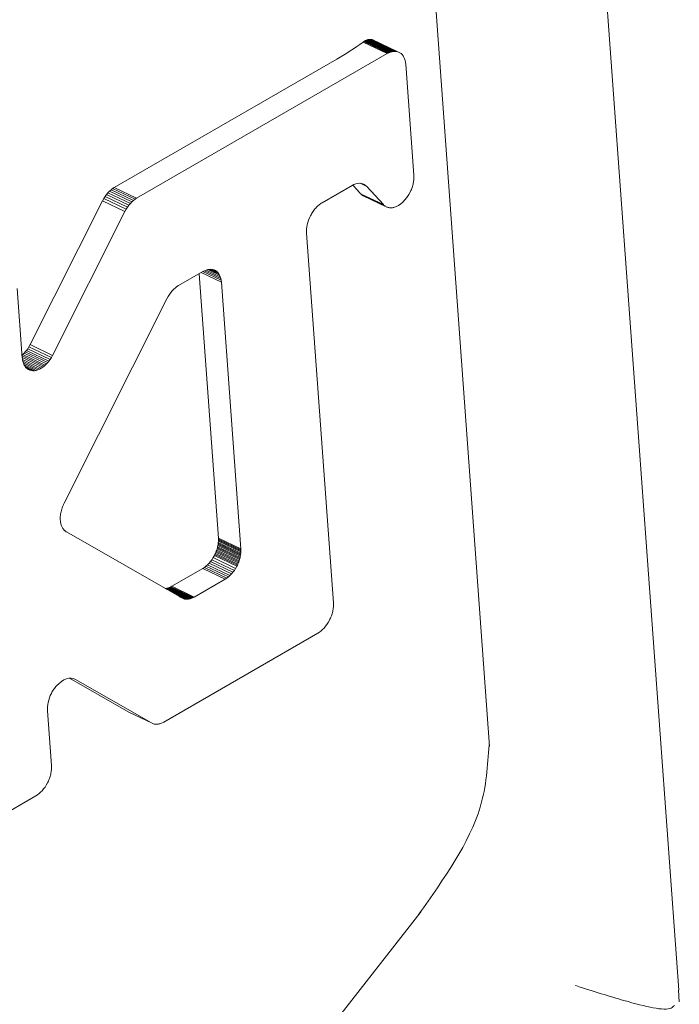
# Model space of a CAD drawing. Units: millimetres. Extents: x 150 to 8864, y 150 to 6150.
# Drawn here: x 4277 to 4287, y 3110 to 3125 of the extents above; entities that cross this region are included whole.
import ezdxf

# ---------------------------------------------------------------- set-up
doc = ezdxf.new("R2010")
doc.units = ezdxf.units.MM
doc.header["$LTSCALE"] = 30
doc.linetypes.add('SLD-Solid', pattern=[0])

msp = doc.modelspace()

# ---------------------------------------------------------------- linework, layer by layer
at = {"color": 7, "linetype": 'SLD-Solid', "lineweight": 15}
for p, q in [((4283.9908538, 3113.9664456), (4281.6112212, 3146.7489553)), ((4286.9603945, 3110.1423295), (4285.5128355, 3130.0843215)), ((4282.018613, 3125.0349803), (4282.0071314, 3125.0269976)), ((4282.3867181, 3124.846216), (4282.0071314, 3125.0269976)), ((4282.3998635, 3124.8534064), (4282.018613, 3125.0349803)), ((4282.4130353, 3124.8597755), (4282.0300755, 3125.0421636)), ((4282.4261989, 3124.8653434), (4282.0414891, 3125.048565)), ((4282.4393198, 3124.8701298), (4282.052824, 3125.0542019)), ((4282.4523716, 3124.8740398), (4282.0640598, 3125.0589768)), ((4282.4653168, 3124.8771317), (4282.0751649, 3125.0629451)), ((4282.4781238, 3124.8793868), (4282.086114, 3125.0660851)), ((4282.4907925, 3124.8808054), (4282.0969092, 3125.0683959)), ((4282.5032274, 3124.8813322), (4282.1074721, 3125.0698143)), ((4282.5154574, 3124.8810239), (4282.1178294, 3125.0703978)), ((4282.5274191, 3124.8798436), (4282.1279306, 3125.0701037)), ((4282.1377522, 3125.0689093), (4282.5390805, 3124.8777731)), ((4282.1473186, 3125.0669105), (4282.5504678, 3124.8749071)), ((4282.1565537, 3125.064043), (4282.5614857, 3124.8711905)), ((4282.1654876, 3125.0603259), (4282.5721659, 3124.8666416)), ((4278.4540068, 3122.5759101), (4282.3867181, 3124.846216)), ((4282.3998635, 3124.8534064), (4282.3867181, 3124.846216)), ((4282.3998635, 3124.8534064), (4282.4130353, 3124.8597755)), ((4282.4130353, 3124.8597755), (4282.4261989, 3124.8653434)), ((4282.4261989, 3124.8653434), (4282.4393198, 3124.8701298)), ((4282.4393198, 3124.8701298), (4282.4523716, 3124.8740398)), ((4282.4523716, 3124.8740398), (4282.4653168, 3124.8771317)), ((4282.4653168, 3124.8771317), (4282.4781238, 3124.8793868)), ((4282.4781238, 3124.8793868), (4282.4907925, 3124.8808054)), ((4282.4907925, 3124.8808054), (4282.5032274, 3124.8813322)), ((4282.5032274, 3124.8813322), (4282.5154574, 3124.8810239)), ((4282.5154574, 3124.8810239), (4282.5274191, 3124.8798436)), ((4282.5274191, 3124.8798436), (4282.5390805, 3124.8777731)), ((4282.5390805, 3124.8777731), (4282.5504678, 3124.8749071)), ((4282.5504678, 3124.8749071), (4282.5614857, 3124.8711905)), ((4282.5614857, 3124.8711905), (4282.5721659, 3124.8666416)), ((4282.5721659, 3124.8666416), (4282.582442, 3124.8612621)), ((4282.582442, 3124.8612621), (4282.6026555, 3124.8473998)), ((4282.6026555, 3124.8473998), (4282.6205131, 3124.8303453)), ((4282.6205131, 3124.8303453), (4282.6359845, 3124.8105192)), ((4282.6359845, 3124.8105192), (4282.6490529, 3124.7881508)), ((4282.6490529, 3124.7881508), (4282.659728, 3124.7635644)), ((4281.5945318, 3124.7599642), (4278.1017988, 3122.7436523)), ((4282.659728, 3124.7635644), (4282.6679876, 3124.7370657)), ((4282.6679876, 3124.7370657), (4282.6737748, 3124.7089804)), ((4282.6771367, 3124.6795747), (4282.6737748, 3124.7089804)), ((4282.6771367, 3124.6795747), (4282.803677, 3122.9363195)), ((4282.803677, 3122.9363195), (4282.8044532, 3122.9215126)), ((4281.8339702, 3122.7757795), (4281.3639004, 3122.504414)), ((4281.8339702, 3122.7757795), (4281.8641027, 3122.7907051)), ((4281.8941928, 3122.8021012), (4281.8641027, 3122.7907051)), ((4281.9241894, 3122.809301), (4281.8941928, 3122.8021012)), ((4281.9538712, 3122.8116987), (4281.9241894, 3122.809301)), ((4281.9831523, 3122.8086473), (4281.9538712, 3122.8116987)), ((4282.0672239, 3122.7605124), (4281.9613943, 3122.8109147)), ((4282.0118807, 3122.7995014), (4281.9831523, 3122.8086473)), ((4282.0399649, 3122.7836904), (4281.9964561, 3122.8044119)), ((4282.0399649, 3122.7836904), (4282.0118807, 3122.7995014)), ((4282.0399649, 3122.7836904), (4282.0672239, 3122.7605124)), ((4282.7865946, 3122.7790857), (4282.7819026, 3122.7628347)), ((4282.790755, 3122.7953484), (4282.7865946, 3122.7790857)), ((4282.7943575, 3122.811528), (4282.790755, 3122.7953484)), ((4282.797463, 3122.8276996), (4282.7943575, 3122.811528)), ((4282.7999815, 3122.8437314), (4282.797463, 3122.8276996)), ((4282.8020057, 3122.8597168), (4282.7999815, 3122.8437314)), ((4282.8034485, 3122.8754862), (4282.8020057, 3122.8597168)), ((4282.8043418, 3122.8910577), (4282.8034485, 3122.8754862)), ((4282.8046854, 3122.9064315), (4282.8043418, 3122.8910577)), ((4282.8046854, 3122.9064315), (4282.8044532, 3122.9215126)), ((4277.9805636, 3122.6356267), (4277.9584384, 3122.6054482)), ((4278.0036017, 3122.6628272), (4277.9805636, 3122.6356267)), ((4278.3327716, 3122.4678845), (4277.9805636, 3122.6356267)), ((4278.0273796, 3122.6871487), (4278.0036017, 3122.6628272)), ((4278.0036017, 3122.6628272), (4278.3558097, 3122.4950849)), ((4278.0517587, 3122.7086707), (4278.0273796, 3122.6871487)), ((4278.0273796, 3122.6871487), (4278.3795876, 3122.5194064)), ((4278.0766006, 3122.7274727), (4278.0517587, 3122.7086707)), ((4278.0517587, 3122.7086707), (4278.4039667, 3122.5409285)), ((4278.0766006, 3122.7274727), (4278.1017988, 3122.7436523)), ((4278.0766006, 3122.7274727), (4278.4288086, 3122.5597304)), ((4278.1017988, 3122.7436523), (4278.4540068, 3122.5759101)), ((4281.9676963, 3122.6474157), (4282.3265531, 3122.4765069)), ((4281.9751061, 3122.6396441), (4282.3343971, 3122.4685285)), ((4281.9828937, 3122.6324943), (4282.342662, 3122.4611514)), ((4281.9910184, 3122.6260629), (4282.3513074, 3122.454472)), ((4281.9995097, 3122.6203325), (4282.3603681, 3122.4484704)), ((4282.3265531, 3122.4765069), (4282.0672239, 3122.7605124)), ((4282.7244128, 3122.6330579), (4282.6955033, 3122.5884875)), ((4282.7510495, 3122.6828882), (4282.7244128, 3122.6330579)), ((4282.7581699, 3122.6985894), (4282.7510495, 3122.6828882)), ((4282.7648431, 3122.7145103), (4282.7581699, 3122.6985894)), ((4282.7710137, 3122.7304996), (4282.7648431, 3122.7145103)), ((4282.7767081, 3122.7466521), (4282.7710137, 3122.7304996)), ((4282.7819026, 3122.7628347), (4282.7767081, 3122.7466521)), ((4276.7827499, 3120.2774811), (4277.9173707, 3122.5359752)), ((4277.937327, 3122.5722703), (4277.9173707, 3122.5359752)), ((4278.2695787, 3122.368233), (4277.9173707, 3122.5359752)), ((4277.9584384, 3122.6054482), (4277.937327, 3122.5722703)), ((4278.289535, 3122.404528), (4277.937327, 3122.5722703)), ((4278.3106464, 3122.437706), (4277.9584384, 3122.6054482)), ((4278.3106464, 3122.437706), (4278.3327716, 3122.4678845)), ((4278.3327716, 3122.4678845), (4278.3558097, 3122.4950849)), ((4278.3558097, 3122.4950849), (4278.3795876, 3122.5194064)), ((4278.3795876, 3122.5194064), (4278.4039667, 3122.5409285)), ((4278.4039667, 3122.5409285), (4278.4288086, 3122.5597304)), ((4278.4540068, 3122.5759101), (4278.4288086, 3122.5597304)), ((4281.3121978, 3122.4681142), (4281.2996511, 3122.4572466)), ((4281.3249274, 3122.4782908), (4281.3121978, 3122.4681142)), ((4281.3378108, 3122.4877197), (4281.3249274, 3122.4782908)), ((4281.3508106, 3122.4964591), (4281.3378108, 3122.4877197)), ((4281.3508106, 3122.4964591), (4281.3639004, 3122.504414)), ((4282.0083027, 3122.6153038), (4282.3697775, 3122.4431482)), ((4282.3265531, 3122.4765069), (4282.3343971, 3122.4685285)), ((4282.342662, 3122.4611514), (4282.3343971, 3122.4685285)), ((4282.5633035, 3122.4633381), (4282.5276227, 3122.445329)), ((4282.598269, 3122.4866301), (4282.5633035, 3122.4633381)), ((4282.6321497, 3122.5152703), (4282.598269, 3122.4866301)), ((4282.6646507, 3122.5492081), (4282.6321497, 3122.5152703)), ((4282.6955033, 3122.5884875), (4282.6646507, 3122.5492081)), ((4278.2695787, 3122.368233), (4277.134958, 3120.1097388)), ((4278.2695787, 3122.368233), (4278.289535, 3122.404528)), ((4278.289535, 3122.404528), (4278.3106464, 3122.437706)), ((4281.1905209, 3122.3177328), (4281.181821, 3122.3013987)), ((4281.1997109, 3122.3337127), (4281.1905209, 3122.3177328)), ((4281.2093219, 3122.3493779), (4281.1997109, 3122.3337127)), ((4281.2193621, 3122.3646138), (4281.2093219, 3122.3493779)), ((4281.2298316, 3122.3794204), (4281.2193621, 3122.3646138)), ((4281.2406666, 3122.3937609), (4281.2298316, 3122.3794204)), ((4281.2518672, 3122.4076353), (4281.2406666, 3122.3937609)), ((4281.263378, 3122.4208922), (4281.2518672, 3122.4076353)), ((4281.2751934, 3122.433608), (4281.263378, 3122.4208922)), ((4281.2872845, 3122.4457261), (4281.2751934, 3122.433608)), ((4281.2996511, 3122.4572466), (4281.2872845, 3122.4457261)), ((4282.3513074, 3122.454472), (4282.342662, 3122.4611514)), ((4282.3603681, 3122.4484704), (4282.3513074, 3122.454472)), ((4282.3697775, 3122.4431482), (4282.3603681, 3122.4484704)), ((4282.3795329, 3122.4385434), (4282.3697775, 3122.4431482)), ((4282.3896025, 3122.4346379), (4282.3795329, 3122.4385434)), ((4282.3999834, 3122.4314697), (4282.3896025, 3122.4346379)), ((4282.4106757, 3122.4290389), (4282.3999834, 3122.4314697)), ((4282.421613, 3122.4273469), (4282.4106757, 3122.4290389)), ((4282.4327952, 3122.4263938), (4282.421613, 3122.4273469)), ((4282.4441904, 3122.4261611), (4282.4327952, 3122.4263938)), ((4282.4557642, 3122.4266688), (4282.4441904, 3122.4261611)), ((4282.4675482, 3122.4279352), (4282.4557642, 3122.4266688)), ((4282.4794124, 3122.4299249), (4282.4675482, 3122.4279352)), ((4282.4914205, 3122.4326749), (4282.4794124, 3122.4299249)), ((4282.5276227, 3122.445329), (4282.4914205, 3122.4326749)), ((4281.130758, 3122.1603159), (4281.1243675, 3122.1258777)), ((4281.1396585, 3122.1953667), (4281.130758, 3122.1603159)), ((4281.15112, 3122.2307807), (4281.1396585, 3122.1953667)), ((4281.1651677, 3122.2662139), (4281.15112, 3122.2307807)), ((4281.181821, 3122.3013987), (4281.1651677, 3122.2662139)), ((4281.1204618, 3122.092396), (4281.1190243, 3122.0601001)), ((4281.120062, 3122.0293527), (4281.1190243, 3122.0601001)), ((4281.120062, 3122.0293527), (4281.5415567, 3116.22272)), ((4281.1243675, 3122.1258777), (4281.1204618, 3122.092396)), ((4279.1120611, 3121.2044548), (4279.493969, 3121.4249255)), ((4279.736097, 3117.2391711), (4279.4347414, 3121.3907342)), ((4279.4670819, 3121.4094039), (4279.7843876, 3121.2582842)), ((4279.4935051, 3121.4246578), (4279.7810575, 3121.2877083)), ((4279.493969, 3121.4249255), (4279.5071143, 3121.4321159)), ((4279.5071143, 3121.4321159), (4279.5202834, 3121.4385233)), ((4279.5189472, 3121.4378732), (4279.7752357, 3121.3158135)), ((4279.5202834, 3121.4385233), (4279.533447, 3121.4440912)), ((4279.533447, 3121.4440912), (4279.5465706, 3121.4488393)), ((4279.5447087, 3121.4481657), (4279.7670107, 3121.3422923)), ((4279.5465706, 3121.4488393), (4279.5596196, 3121.4527876)), ((4279.5596196, 3121.4527876), (4279.5725968, 3121.4558978)), ((4279.5704852, 3121.4553917), (4279.7563356, 3121.3668788)), ((4279.5725968, 3121.4558978), (4279.5854038, 3121.458153)), ((4279.5854038, 3121.458153), (4279.5980406, 3121.4595532)), ((4279.5960978, 3121.4593379), (4279.7432672, 3121.3892472)), ((4279.5980406, 3121.4595532), (4279.6104754, 3121.46008)), ((4279.6104754, 3121.46008), (4279.6227083, 3121.4597334)), ((4279.621426, 3121.4597698), (4279.7277931, 3121.4091115)), ((4279.6227083, 3121.4597334), (4279.6346699, 3121.4585532)), ((4279.6346699, 3121.4585532), (4279.6463604, 3121.4565392)), ((4279.6458157, 3121.4566331), (4279.7099063, 3121.4261093)), ((4279.6463604, 3121.4565392), (4279.6577159, 3121.4536548)), ((4279.6577159, 3121.4536548), (4279.6687656, 3121.4499566)), ((4279.6687656, 3121.4499566), (4279.679414, 3121.4453894)), ((4279.6691601, 3121.4497874), (4279.6896901, 3121.4400098)), ((4279.679414, 3121.4453894), (4279.6896901, 3121.4400098)), ((4279.6896901, 3121.4400098), (4279.7099063, 3121.4261093)), ((4279.7099063, 3121.4261093), (4279.7277931, 3121.4091115)), ((4279.7277931, 3121.4091115), (4279.7432672, 3121.3892472)), ((4279.7432672, 3121.3892472), (4279.7563356, 3121.3668788)), ((4279.7563356, 3121.3668788), (4279.7670107, 3121.3422923)), ((4279.7670107, 3121.3422923), (4279.7752357, 3121.3158135)), ((4279.7752357, 3121.3158135), (4279.7810575, 3121.2877083)), ((4279.7810575, 3121.2877083), (4279.7843876, 3121.2582842)), ((4279.7843876, 3121.2582842), (4280.0883051, 3117.0714289)), ((4276.6601112, 3120.0687031), (4276.5808754, 3121.160278)), ((4278.9686979, 3121.066289), (4278.990826, 3121.0964293)), ((4278.990826, 3121.0964293), (4279.0138641, 3121.1236297)), ((4279.0138641, 3121.1236297), (4279.0376391, 3121.1479894)), ((4279.0376391, 3121.1479894), (4279.0620182, 3121.1695115)), ((4279.0620182, 3121.1695115), (4279.0868602, 3121.1883134)), ((4279.0868602, 3121.1883134), (4279.1120611, 3121.2044548)), ((4277.3156855, 3117.7881613), (4278.927633, 3120.9967777)), ((4278.927633, 3120.9967777), (4278.9475893, 3121.0330728)), ((4278.9475893, 3121.0330728), (4278.9686979, 3121.066289)), ((4276.7067465, 3120.1628266), (4276.6877333, 3120.1423311)), ((4276.7256956, 3120.1860335), (4276.7067465, 3120.1628266)), ((4276.7067465, 3120.1628266), (4277.0589545, 3119.9950844)), ((4276.7446747, 3120.2124839), (4276.7256956, 3120.1860335)), ((4276.7256956, 3120.1860335), (4277.0779036, 3120.0182913)), ((4276.7637085, 3120.2427498), (4276.7446747, 3120.2124839)), ((4276.7446747, 3120.2124839), (4277.0968827, 3120.0447417)), ((4276.7827499, 3120.2774811), (4276.7637085, 3120.2427498)), ((4276.7637085, 3120.2427498), (4277.1159165, 3120.0750076)), ((4276.7827499, 3120.2774811), (4277.134958, 3120.1097388)), ((4276.6687059, 3120.1238587), (4276.6568683, 3120.1133788)), ((4276.6576157, 3120.1030824), (4277.0017755, 3119.9391732)), ((4276.6595083, 3120.0770086), (4276.9825705, 3119.9231474)), ((4276.6601112, 3120.0687031), (4276.6618751, 3120.0508019)), ((4276.6618751, 3120.0508019), (4276.664493, 3120.0334734)), ((4276.6624487, 3120.0470052), (4276.9568199, 3119.9068082)), ((4276.664493, 3120.0334734), (4276.6679623, 3120.0167559)), ((4276.6676633, 3120.0181968), (4276.9306232, 3119.8929597)), ((4276.6679623, 3120.0167559), (4276.6722455, 3120.0007074)), ((4276.6877333, 3120.1423311), (4276.6687059, 3120.1238587)), ((4276.6687059, 3120.1238587), (4277.0209139, 3119.9561164)), ((4276.6722455, 3120.0007074), (4276.6773108, 3119.9853096)), ((4276.6755224, 3119.9907459), (4276.9042641, 3119.8818056)), ((4276.6877333, 3120.1423311), (4277.0399413, 3119.9745888)), ((4277.0399413, 3119.9745888), (4277.0589545, 3119.9950844)), ((4277.0589545, 3119.9950844), (4277.0779036, 3120.0182913)), ((4277.0779036, 3120.0182913), (4277.0968827, 3120.0447417)), ((4277.0968827, 3120.0447417), (4277.1159165, 3120.0750076)), ((4277.1159165, 3120.0750076), (4277.134958, 3120.1097388)), ((4276.6773108, 3119.9853096), (4276.6832135, 3119.9707138)), ((4276.6832135, 3119.9707138), (4276.6898555, 3119.9569033)), ((4276.6858807, 3119.965168), (4276.8780526, 3119.8736444)), ((4276.6898555, 3119.9569033), (4276.697231, 3119.9439543)), ((4276.697231, 3119.9439543), (4276.705372, 3119.9318854)), ((4276.6986901, 3119.9417912), (4276.8522408, 3119.8686613)), ((4276.705372, 3119.9318854), (4276.7142036, 3119.9208127)), ((4276.7139953, 3119.9210738), (4276.8271704, 3119.8671732)), ((4276.7142036, 3119.9208127), (4276.7237315, 3119.9106597)), ((4276.7237315, 3119.9106597), (4276.7339154, 3119.9015227)), ((4276.7321279, 3119.9031264), (4276.8030962, 3119.8693271)), ((4276.7339154, 3119.9015227), (4276.7446889, 3119.8934032)), ((4276.7446889, 3119.8934032), (4276.7560493, 3119.8863394)), ((4276.7513616, 3119.8892541), (4276.7803256, 3119.8754598)), ((4276.7560493, 3119.8863394), (4276.76793, 3119.8803328)), ((4276.76793, 3119.8803328), (4276.7803256, 3119.8754598)), ((4276.7803256, 3119.8754598), (4276.8030962, 3119.8693271)), ((4276.8030962, 3119.8693271), (4276.8271704, 3119.8671732)), ((4276.8271704, 3119.8671732), (4276.8522408, 3119.8686613)), ((4276.8522408, 3119.8686613), (4276.8780526, 3119.8736444)), ((4276.8780526, 3119.8736444), (4276.9042641, 3119.8818056)), ((4276.9042641, 3119.8818056), (4276.9306232, 3119.8929597)), ((4276.9306232, 3119.8929597), (4276.9568199, 3119.9068082)), ((4276.9568199, 3119.9068082), (4276.9825705, 3119.9231474)), ((4276.9825705, 3119.9231474), (4277.0017755, 3119.9391732)), ((4277.0017755, 3119.9391732), (4277.0209139, 3119.9561164)), ((4277.0209139, 3119.9561164), (4277.0399413, 3119.9745888)), ((4277.2677791, 3117.6552339), (4277.2725814, 3117.6745358)), ((4277.2725814, 3117.6745358), (4277.2780828, 3117.6938032)), ((4277.2780828, 3117.6938032), (4277.2842515, 3117.7130176)), ((4277.2842515, 3117.7130176), (4277.2911249, 3117.7321211)), ((4277.2911249, 3117.7321211), (4277.2986421, 3117.7510386)), ((4277.2986421, 3117.7510386), (4277.3068377, 3117.7697503)), ((4277.3068377, 3117.7697503), (4277.3156855, 3117.7881613)), ((4277.2549371, 3117.5428673), (4277.2550892, 3117.5608788)), ((4277.2556445, 3117.525352), (4277.2549371, 3117.5428673)), ((4277.2550892, 3117.5608788), (4277.2560748, 3117.5792917)), ((4277.2571798, 3117.5083146), (4277.2556445, 3117.525352)), ((4277.2560748, 3117.5792917), (4277.2578384, 3117.5979547)), ((4277.2578384, 3117.5979547), (4277.260409, 3117.6169242)), ((4277.260409, 3117.6169242), (4277.2637341, 3117.6360107)), ((4277.2637341, 3117.6360107), (4277.2677791, 3117.6552339)), ((4277.2595982, 3117.4919066), (4277.2571798, 3117.5083146)), ((4277.2628652, 3117.4761477), (4277.2595982, 3117.4919066)), ((4277.2668742, 3117.4611358), (4277.2628652, 3117.4761477)), ((4277.2714519, 3117.4469701), (4277.2668742, 3117.4611358)), ((4277.2764255, 3117.4337498), (4277.2714519, 3117.4469701)), ((4277.2816246, 3117.421536), (4277.2764255, 3117.4337498)), ((4277.2869108, 3117.410408), (4277.2816246, 3117.421536)), ((4277.2921109, 3117.400465), (4277.2869108, 3117.410408)), ((4277.2970547, 3117.3917682), (4277.2921109, 3117.400465)), ((4277.3016355, 3117.3844153), (4277.2970547, 3117.3917682)), ((4277.3058327, 3117.3782349), (4277.3016355, 3117.3844153)), ((4277.3097238, 3117.3730727), (4277.3058327, 3117.3782349)), ((4277.3133516, 3117.3687942), (4277.3097238, 3117.3730727)), ((4277.3167648, 3117.3651883), (4277.3133516, 3117.3687942)), ((4277.3200063, 3117.3621206), (4277.3167648, 3117.3651883)), ((4277.3231535, 3117.3594366), (4277.3200063, 3117.3621206)), ((4277.3262232, 3117.356907), (4277.3231535, 3117.3594366)), ((4277.3323459, 3117.3520772), (4277.3262232, 3117.356907)), ((4277.3384575, 3117.3474003), (4277.3323459, 3117.3520772)), ((4277.3415396, 3117.3451567), (4277.3384575, 3117.3474003)), ((4277.344648, 3117.3430079), (4277.3415396, 3117.3451567)), ((4277.3478145, 3117.3409724), (4277.344648, 3117.3430079)), ((4277.3510419, 3117.3390118), (4277.3478145, 3117.3409724)), ((4279.1625044, 3116.3005424), (4277.3510419, 3117.3390118)), ((4279.7369219, 3117.2232372), (4279.736097, 3117.2391711)), ((4280.0883051, 3117.0714289), (4279.736097, 3117.2391711)), ((4279.7366184, 3117.1904011), (4279.7371073, 3117.2069739)), ((4279.7371073, 3117.2069739), (4279.7369219, 3117.2232372)), ((4280.0891299, 3117.055495), (4279.7369219, 3117.2232372)), ((4280.0893153, 3117.0392317), (4279.7371073, 3117.2069739)), ((4279.7040164, 3117.0349223), (4279.710058, 3117.0522312)), ((4279.710058, 3117.0522312), (4279.7155279, 3117.0696482)), ((4280.0622661, 3116.884489), (4279.710058, 3117.0522312)), ((4279.7155279, 3117.0696482), (4279.7203969, 3117.0871166)), ((4280.0677359, 3116.9019059), (4279.7155279, 3117.0696482)), ((4279.7203969, 3117.0871166), (4279.7246679, 3117.1045982)), ((4280.0726049, 3116.9193743), (4279.7203969, 3117.0871166)), ((4279.7246679, 3117.1045982), (4279.7283145, 3117.1219982)), ((4280.0768759, 3116.9368559), (4279.7246679, 3117.1045982)), ((4279.7283145, 3117.1219982), (4279.7313367, 3117.1393166)), ((4280.0805225, 3116.9542559), (4279.7283145, 3117.1219982)), ((4279.7313367, 3117.1393166), (4279.7337373, 3117.1565151)), ((4280.0835447, 3116.9715743), (4279.7313367, 3117.1393166)), ((4279.7337373, 3117.1565151), (4279.7354845, 3117.1735754)), ((4280.0859453, 3116.9887728), (4279.7337373, 3117.1565151)), ((4279.7354845, 3117.1735754), (4279.7366184, 3117.1904011)), ((4280.0876925, 3117.0058331), (4279.7354845, 3117.1735754)), ((4280.0888265, 3117.0226588), (4279.7366184, 3117.1904011)), ((4280.0883051, 3117.0714289), (4280.0891299, 3117.055495)), ((4280.0891299, 3117.055495), (4280.0893153, 3117.0392317)), ((4279.6132419, 3116.8719501), (4279.6350848, 3116.9014479)), ((4279.6350848, 3116.9014479), (4279.6555361, 3116.9332092)), ((4279.6350848, 3116.9014479), (4279.9872928, 3116.7337056)), ((4279.6555361, 3116.9332092), (4279.6743381, 3116.9671251)), ((4279.6555361, 3116.9332092), (4280.0077441, 3116.7654669)), ((4279.6743381, 3116.9671251), (4279.6825507, 3116.9837754)), ((4279.6743381, 3116.9671251), (4280.0265461, 3116.7993829)), ((4279.6825507, 3116.9837754), (4279.6902523, 3117.0006088)), ((4279.6825507, 3116.9837754), (4280.0347587, 3116.8160332)), ((4279.6902523, 3117.0006088), (4279.6974057, 3117.0176832)), ((4279.6902523, 3117.0006088), (4280.0424603, 3116.8328665)), ((4279.6974057, 3117.0176832), (4279.7040164, 3117.0349223)), ((4279.6974057, 3117.0176832), (4280.0496137, 3116.8499409)), ((4280.0562244, 3116.86718), (4279.7040164, 3117.0349223)), ((4280.0677359, 3116.9019059), (4280.0622661, 3116.884489)), ((4280.0726049, 3116.9193743), (4280.0677359, 3116.9019059)), ((4280.0768759, 3116.9368559), (4280.0726049, 3116.9193743)), ((4280.0805225, 3116.9542559), (4280.0768759, 3116.9368559)), ((4280.0835447, 3116.9715743), (4280.0805225, 3116.9542559)), ((4280.0859453, 3116.9887728), (4280.0835447, 3116.9715743)), ((4280.0876925, 3117.0058331), (4280.0859453, 3116.9887728)), ((4280.0888265, 3117.0226588), (4280.0876925, 3117.0058331)), ((4280.0893153, 3117.0392317), (4280.0888265, 3117.0226588)), ((4279.005951, 3116.4833704), (4279.4922586, 3116.7641098)), ((4279.4922586, 3116.7641098), (4279.5172132, 3116.7799895)), ((4279.4922586, 3116.7641098), (4279.8444666, 3116.5963676)), ((4279.5172132, 3116.7799895), (4279.5420205, 3116.7988113)), ((4279.5172132, 3116.7799895), (4279.8694212, 3116.6122472)), ((4279.5420205, 3116.7988113), (4279.5664841, 3116.8205414)), ((4279.5420205, 3116.7988113), (4279.8942285, 3116.6310691)), ((4279.5664841, 3116.8205414), (4279.5902882, 3116.8449578)), ((4279.5664841, 3116.8205414), (4279.9186921, 3116.6527992)), ((4279.5902882, 3116.8449578), (4279.6132419, 3116.8719501)), ((4279.5902882, 3116.8449578), (4279.9424962, 3116.6772155)), ((4279.6132419, 3116.8719501), (4279.9654499, 3116.7042079)), ((4280.0077441, 3116.7654669), (4279.9872928, 3116.7337056)), ((4280.0265461, 3116.7993829), (4280.0077441, 3116.7654669)), ((4280.0347587, 3116.8160332), (4280.0265461, 3116.7993829)), ((4280.0424603, 3116.8328665), (4280.0347587, 3116.8160332)), ((4280.0496137, 3116.8499409), (4280.0424603, 3116.8328665)), ((4280.0562244, 3116.86718), (4280.0496137, 3116.8499409)), ((4280.0622661, 3116.884489), (4280.0562244, 3116.86718)), ((4279.8444666, 3116.5963676), (4279.358159, 3116.3156281)), ((4279.8694212, 3116.6122472), (4279.8444666, 3116.5963676)), ((4279.8942285, 3116.6310691), (4279.8694212, 3116.6122472)), ((4279.9186921, 3116.6527992), (4279.8942285, 3116.6310691)), ((4279.9424962, 3116.6772155), (4279.9186921, 3116.6527992)), ((4279.9654499, 3116.7042079), (4279.9424962, 3116.6772155)), ((4279.9872928, 3116.7337056), (4279.9654499, 3116.7042079)), ((4278.9035835, 3116.4489757), (4278.9143487, 3116.4501657)), ((4278.913313, 3116.443398), (4279.2541829, 3116.2810556)), ((4278.9143487, 3116.4501657), (4278.9269937, 3116.4523672)), ((4279.2665567, 3116.2824235), (4278.9143487, 3116.4501657)), ((4278.9269937, 3116.4523672), (4278.9398407, 3116.4554421)), ((4279.2792017, 3116.284625), (4278.9269937, 3116.4523672)), ((4278.9398407, 3116.4554421), (4278.9528606, 3116.4593338)), ((4279.2920487, 3116.2876999), (4278.9398407, 3116.4554421)), ((4278.9528606, 3116.4593338), (4278.9660189, 3116.4640621)), ((4279.3050686, 3116.2915916), (4278.9528606, 3116.4593338)), ((4278.9660189, 3116.4640621), (4278.9792808, 3116.4696469)), ((4279.3182269, 3116.2963199), (4278.9660189, 3116.4640621)), ((4278.9792808, 3116.4696469), (4278.9926118, 3116.476108)), ((4279.3314888, 3116.3019046), (4278.9792808, 3116.4696469)), ((4278.9926118, 3116.476108), (4279.005951, 3116.4833704)), ((4279.3448198, 3116.3083657), (4278.9926118, 3116.476108)), ((4279.358159, 3116.3156281), (4279.005951, 3116.4833704)), ((4278.9785412, 3116.4060042), (4279.2420139, 3116.2805229)), ((4279.0348128, 3116.373745), (4279.2299513, 3116.2808085)), ((4279.0810559, 3116.3472349), (4279.2180561, 3116.2819873)), ((4279.118066, 3116.3260178), (4279.2063684, 3116.283963)), ((4279.145117, 3116.3105101), (4279.1949174, 3116.2867922)), ((4279.1615172, 3116.3011083), (4279.1837666, 3116.2905118)), ((4279.1729507, 3116.2951018), (4279.1625044, 3116.3005424)), ((4279.1837666, 3116.2905118), (4279.1729507, 3116.2951018)), ((4279.1949174, 3116.2867922), (4279.1837666, 3116.2905118)), ((4279.2063684, 3116.283963), (4279.1949174, 3116.2867922)), ((4279.2180561, 3116.2819873), (4279.2063684, 3116.283963)), ((4279.2299513, 3116.2808085), (4279.2180561, 3116.2819873)), ((4279.2420139, 3116.2805229), (4279.2299513, 3116.2808085)), ((4279.2541829, 3116.2810556), (4279.2420139, 3116.2805229)), ((4279.2665567, 3116.2824235), (4279.2541829, 3116.2810556)), ((4279.2792017, 3116.284625), (4279.2665567, 3116.2824235)), ((4279.2920487, 3116.2876999), (4279.2792017, 3116.284625)), ((4279.3050686, 3116.2915916), (4279.2920487, 3116.2876999)), ((4279.3182269, 3116.2963199), (4279.3050686, 3116.2915916)), ((4279.3314888, 3116.3019046), (4279.3182269, 3116.2963199)), ((4279.3448198, 3116.3083657), (4279.3314888, 3116.3019046)), ((4279.358159, 3116.3156281), (4279.3448198, 3116.3083657)), ((4281.5391651, 3116.1400456), (4281.5367645, 3116.1228471)), ((4281.5409123, 3116.1571059), (4281.5391651, 3116.1400456)), ((4281.5420462, 3116.1739316), (4281.5409123, 3116.1571059)), ((4281.5423497, 3116.2067677), (4281.5415567, 3116.22272)), ((4281.5425351, 3116.1905044), (4281.5420462, 3116.1739316)), ((4281.5423497, 3116.2067677), (4281.5425351, 3116.1905044)), ((4281.4956773, 3115.9841775), (4281.4879785, 3115.967306)), ((4281.5028335, 3116.0012137), (4281.4956773, 3115.9841775)), ((4281.5094442, 3116.0184528), (4281.5028335, 3116.0012137)), ((4281.5154858, 3116.0357617), (4281.5094442, 3116.0184528)), ((4281.5209557, 3116.0531787), (4281.5154858, 3116.0357617)), ((4281.5258247, 3116.0706471), (4281.5209557, 3116.0531787)), ((4281.5300957, 3116.0881287), (4281.5258247, 3116.0706471)), ((4281.5337423, 3116.1055287), (4281.5300957, 3116.0881287)), ((4281.5367645, 3116.1228471), (4281.5337423, 3116.1055287)), ((4281.395716, 3115.8284883), (4281.3719119, 3115.8040719)), ((4281.4186669, 3115.8555189), (4281.395716, 3115.8284883)), ((4281.4405126, 3115.8849784), (4281.4186669, 3115.8555189)), ((4281.4609639, 3115.9167397), (4281.4405126, 3115.8849784)), ((4281.4797631, 3115.9506939), (4281.4609639, 3115.9167397)), ((4281.4879785, 3115.967306), (4281.4797631, 3115.9506939)), ((4281.2977183, 3115.7476587), (4278.881431, 3114.3527657)), ((4281.2977183, 3115.7476587), (4281.322641, 3115.76352)), ((4281.3474483, 3115.7823418), (4281.322641, 3115.76352)), ((4281.3719119, 3115.8040719), (4281.3474483, 3115.7823418)), ((4277.1749442, 3114.8951669), (4277.1641411, 3114.8808448)), ((4277.1861476, 3114.9090031), (4277.1749442, 3114.8951669)), ((4277.1976556, 3114.9222982), (4277.1861476, 3114.9090031)), ((4277.2358224, 3114.9599848), (4277.1976556, 3114.9222982)), ((4277.2742341, 3114.9906432), (4277.2358224, 3114.9599848)), ((4277.3126676, 3115.0141448), (4277.2742341, 3114.9906432)), ((4277.3507326, 3115.0303837), (4277.3126676, 3115.0141448)), ((4277.3882035, 3115.0392695), (4277.3507326, 3115.0303837)), ((4277.4247536, 3115.040733), (4277.3882035, 3115.0392695)), ((4278.3335364, 3114.5054038), (4277.4013926, 3115.0397976)), ((4277.4600907, 3115.0346853), (4277.4247536, 3115.040733)), ((4277.4600907, 3115.0346853), (4277.4938618, 3115.0209625)), ((4278.6857445, 3114.3376616), (4277.4938618, 3115.0209625)), ((4277.0994772, 3114.7676383), (4277.0854323, 3114.7321669)), ((4277.1161332, 3114.8027849), (4277.0994772, 3114.7676383)), ((4277.1248331, 3114.8191191), (4277.1161332, 3114.8027849)), ((4277.1339886, 3114.8351188), (4277.1248331, 3114.8191191)), ((4277.1436342, 3114.8507641), (4277.1339886, 3114.8351188)), ((4277.1536744, 3114.866), (4277.1436342, 3114.8507641)), ((4277.1641411, 3114.8808448), (4277.1536744, 3114.866)), ((4277.054774, 3114.5937822), (4277.0533657, 3114.561543)), ((4277.0586769, 3114.6273021), (4277.054774, 3114.5937822)), ((4277.0650675, 3114.6617404), (4277.0586769, 3114.6273021)), ((4277.073968, 3114.6967911), (4277.0650675, 3114.6617404)), ((4277.0854323, 3114.7321669), (4277.073968, 3114.6967911)), ((4277.0543687, 3114.5308154), (4277.0533657, 3114.561543)), ((4277.0543687, 3114.5308154), (4277.1169659, 3113.6684582)), ((4278.3335364, 3114.5054038), (4278.3439828, 3114.4999632)), ((4278.3335364, 3114.5054038), (4278.6857445, 3114.3376616)), ((4278.3439828, 3114.4999632), (4278.6961908, 3114.332221)), ((4278.6857445, 3114.3376616), (4278.6961908, 3114.332221)), ((4278.7070386, 3114.3276494), (4278.6961908, 3114.332221)), ((4278.7181893, 3114.3239298), (4278.7070386, 3114.3276494)), ((4278.7296085, 3114.3210822), (4278.7181893, 3114.3239298)), ((4278.7412962, 3114.3191065), (4278.7296085, 3114.3210822)), ((4278.7532232, 3114.3179461), (4278.7412962, 3114.3191065)), ((4278.765254, 3114.3176422), (4278.7532232, 3114.3179461)), ((4278.7774548, 3114.3181932), (4278.765254, 3114.3176422)), ((4278.7898286, 3114.3195611), (4278.7774548, 3114.3181932)), ((4278.8024418, 3114.3217442), (4278.7898286, 3114.3195611)), ((4278.8152916, 3114.3247809), (4278.8024418, 3114.3217442)), ((4278.8283406, 3114.3287292), (4278.8152916, 3114.3247809)), ((4278.8414988, 3114.3334575), (4278.8283406, 3114.3287292)), ((4278.8547607, 3114.3390422), (4278.8414988, 3114.3334575)), ((4278.8680945, 3114.3454651), (4278.8547607, 3114.3390422)), ((4278.8680945, 3114.3454651), (4278.881431, 3114.3527657)), ((4277.1177908, 3113.6525243), (4277.1169659, 3113.6684582)), ((4277.1177908, 3113.6525243), (4277.1179443, 3113.6362426)), ((4277.0963968, 3113.4989352), (4277.0909269, 3113.4815182)), ((4277.1012658, 3113.5164036), (4277.0963968, 3113.4989352)), ((4277.1055049, 3113.5338669), (4277.1012658, 3113.5164036)), ((4277.1091515, 3113.5512669), (4277.1055049, 3113.5338669)), ((4277.1121737, 3113.5685852), (4277.1091515, 3113.5512669)), ((4277.1145744, 3113.5857837), (4277.1121737, 3113.5685852)), ((4277.1163534, 3113.6028624), (4277.1145744, 3113.5857837)), ((4277.1174555, 3113.6196698), (4277.1163534, 3113.6028624)), ((4277.1179443, 3113.6362426), (4277.1174555, 3113.6196698)), ((4277.0363731, 3113.3624778), (4277.0159219, 3113.3307165)), ((4277.0552042, 3113.3964504), (4277.0363731, 3113.3624778)), ((4277.0634196, 3113.4130625), (4277.0552042, 3113.3964504)), ((4277.0710866, 3113.4299156), (4277.0634196, 3113.4130625)), ((4277.0782428, 3113.4469519), (4277.0710866, 3113.4299156)), ((4277.0848534, 3113.464191), (4277.0782428, 3113.4469519)), ((4277.0909269, 3113.4815182), (4277.0848534, 3113.464191)), ((4276.8731275, 3113.1933969), (4275.4957441, 3112.3982503)), ((4276.8731275, 3113.1933969), (4276.8980821, 3113.2092765)), ((4276.9228894, 3113.2280983), (4276.8980821, 3113.2092765)), ((4276.9473211, 3113.2498101), (4276.9228894, 3113.2280983)), ((4276.9711571, 3113.2742448), (4276.9473211, 3113.2498101)), ((4276.994108, 3113.3012754), (4276.9711571, 3113.2742448)), ((4277.0159219, 3113.3307165), (4276.994108, 3113.3012754)), ((4279.7275464, 3107.294772), (4282.9168803, 3111.3774103)), ((4286.959223, 3110.1422532), (4286.9694708, 3109.9621039))]:
    msp.add_line(p, q, dxfattribs=at)
msp.add_arc((4279.269632, 3128.8044967), 4.6651262, 299.89138163, 305.93030487, dxfattribs=at)
for centre, major_axis, ratio, start_param, end_param in [((4278.0695009, 3126.4780379), (5.0069162, 0.0560553), 0.4798307096, 5.6157411745, 5.6194740787), ((4278.0674991, 3126.5056153), (5.01747, -0.1261899), 0.4493409143, 5.634018201, 5.6377347811), ((4278.0655061, 3126.5330717), (5.0267829, -0.2920654), 0.4192857552, 5.6487381086, 5.6524292974), ((4278.0631919, 3126.5649529), (5.0369126, -0.4694247), 0.3849697, 5.6616248915, 5.6652816017), ((4278.0609602, 3126.5956963), (5.0464806, -0.6283438), 0.352633342, 5.6711359604, 5.6747490835), ((4278.0585764, 3126.6285363), (5.0567834, -0.7878653), 0.3190667995, 5.6782987824, 5.6818591882), ((4278.0560592, 3126.6632143), (5.0679233, -0.9476244), 0.2847944253, 5.6830886714, 5.6865963207), ((4278.0532361, 3126.7021069), (5.080808, -1.1190918), 0.2478347043, 5.6854175571, 5.6888450534), ((4278.0504069, 3126.7410828), (5.0941041, -1.2851621), 0.2124058204, 5.6853981232, 5.6887545003), ((4278.0472341, 3126.7847922), (5.1093527, -1.4668876), 0.1746197577, 5.682635311, 5.6859022359), ((4278.0437192, 3126.8332133), (5.1264646, -1.6652001), 0.1351313306, 5.6767891145, 5.6799573456), ((4278.0403152, 3126.880108), (5.1429947, -1.8560424), 0.0992774608, 5.6691763061, 5.6722548559), ((4278.0362631, 3126.9359318), (5.1622602, -2.0836384), 0.0596249762, 5.6573346866, 5.6602960163), ((4278.0319438, 3126.9954355), (5.1818783, -2.3287607), 0.0208848372, 5.6423217503, 5.645174852), ((4278.2064902, 3124.5908328), (5.2674939, -4.5975464), 0.1784461552, 0.94212804, 0.9735086697), ((4278.2079931, 3124.5701291), (5.2657093, -4.2933356), 0.1641422385, 0.915640818, 0.9176168533), ((4278.2104303, 3124.5365534), (5.2580146, -3.8287564), 0.1365234983, 0.8747605876, 0.8768632174), ((4278.2128105, 3124.5037625), (5.2449103, -3.4067831), 0.1041316479, 0.8363789748, 0.8385992337), ((4278.2150311, 3124.4731715), (5.2283396, -3.0417929), 0.0693314472, 0.8026118743, 0.8049588533), ((4278.2170161, 3124.445826), (5.2107915, -2.7389484), 0.0348927919, 0.7745202258, 0.7769759412)]:
    msp.add_ellipse(centre, major_axis=major_axis, ratio=ratio, start_param=start_param, end_param=end_param, dxfattribs=at)
for points, knots in [([(4282.8783244, 3111.3303603), (4283.2775207, 3111.8922224), (4283.9076737, 3112.7791522), (4283.9633246, 3113.66935), (4283.9837212, 3113.9956156)], [0, 0, 0, 0, 0.6334909926, 1, 1, 1, 1]), ([(4286.8918043, 3109.9016451), (4286.8773675, 3109.8869784), (4286.7902747, 3109.7984983), (4286.2557109, 3109.9294295), (4285.6266548, 3110.1216961), (4285.3427914, 3110.2154946), (4285.3422333, 3110.215679)], [0, 0, 0, 0, 0.1070834831, 0.6460028812, 0.9993040009, 1, 1, 1, 1])]:
    msp.add_open_spline(points, degree=3, knots=knots, dxfattribs=at)

doc.saveas('drawing.dxf')
